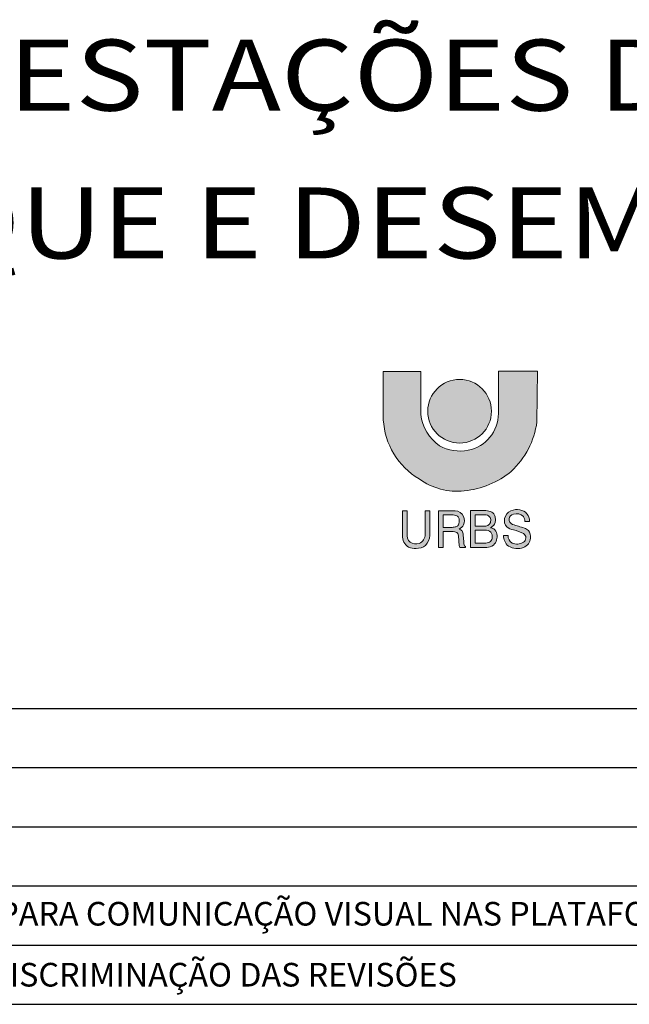
# Model space of a CAD drawing. Extents: x -646 to 2171, y -1301 to 381.
# Drawn here: x 1467 to 1570, y -1151 to -985 of the extents above; entities that cross this region are included whole.
import ezdxf

# ---------------------------------------------------------------- set-up
doc = ezdxf.new("R2010")
doc.units = 0
doc.header["$LTSCALE"] = 10
doc.header["$MEASUREMENT"] = 0
doc.layers.add('2', color=2, linetype='CONTINUOUS')
doc.layers.add('4', color=6, linetype='CONTINUOUS')
doc.layers.add('FORMATO', color=7, linetype='CONTINUOUS', lineweight=15)
doc.styles.add('ROMANS', font='romans.shx', dxfattribs={"height": 3})
doc.styles.add('T20', font='romans.shx', dxfattribs={"height": 50})

msp = doc.modelspace()

# ---------------------------------------------------------------- hatches: boundary and pattern name
at = {"layer": '2'}
h = msp.add_hatch(color=256, dxfattribs=at)
edge = h.paths.add_edge_path()
edge.add_line((1554.698010561777, -1044.091279189703), (1548.119532687311, -1044.091279189703))
edge.add_line((1548.119532687311, -1044.091279189703), (1548.119532687311, -1051.262018965047))
edge.add_arc((1541.79725919147, -1051.262018965027), 6.322273495840407, 281.30074045550236, 359.9999999998154, ccw=False)
edge.add_arc((1541.6305075407, -1050.427564593642), 7.173226027393764, 241.22081789536531, 281.3007404497085, ccw=False)
edge.add_arc((1542.357058366126, -1050.659017041763), 7.358291020252808, 185.8687899938119, 235.3845309349955, ccw=False)
edge.add_line((1535.037334633108, -1051.411407373331), (1535.037334633108, -1044.16597494636))
edge.add_line((1535.037334633108, -1044.16597494636), (1528.683124307518, -1044.16597494636))
edge.add_line((1528.683124307518, -1044.16597494636), (1528.683124307518, -1052.307750231981))
edge.add_arc((1541.134092170097, -1051.611513682287), 12.47041884012399, 183.200547613551, 239.1444176303822)
edge.add_arc((1541.174186460939, -1053.406881268385), 10.99131227517873, 234.1587330301711, 276.2111488840881)
edge.add_arc((1540.82346206812, -1049.42501926255), 14.98797142594453, 275.8971316486676, 309.1563084680559)
edge.add_arc((1540.721740040395, -1050.782915032268), 14.03053088532151, 312.9826947881468, 352.2241144567316)
edge.add_line((1554.623258401664, -1052.681225906512), (1554.698010561778, -1044.091279189702))
h = msp.add_hatch(color=256, dxfattribs=at)
edge = h.paths.add_edge_path(flags=16)
edge.add_line((1544.199101701897, -1070.270484109355), (1544.199101701897, -1068.380662248463))
edge.add_line((1544.199101701897, -1068.380662248463), (1545.821849508456, -1068.380662248463))
edge.add_arc((1545.847176947675, -1069.536968910938), 1.156584012020494, 46.806238300026905, 91.2547911480608, ccw=False)
edge.add_arc((1545.857117049359, -1069.261758607493), 0.9662678581431655, -6.116326675442224, 36.0022983719216, ccw=False)
edge.add_arc((1545.976435992252, -1069.406725914554), 0.8424967916621242, -42.85470642826118, 2.8584347462638107, ccw=False)
edge.add_arc((1545.863204893348, -1069.239140989981), 1.040496065360483, 277.60530678122444, 314.62025243543917, ccw=False)
edge.add_line((1546.00091267145, -1070.270484109355), (1544.199101701897, -1070.270484109355))
edge = h.paths.add_edge_path(flags=16)
edge.add_line((1544.199101701897, -1073.155532403723), (1544.199101701897, -1070.963789590563))
edge.add_line((1544.199101701897, -1070.963789590563), (1545.821849508456, -1070.963789590563))
edge.add_arc((1545.821849508805, -1072.623958611768), 1.660169021205092, 51.67060343457109, 90.0000000120574, ccw=False)
edge.add_arc((1545.967378622041, -1072.001721526888), 1.115402762782163, -10.502299460795314, 37.57009437280283, ccw=False)
edge.add_arc((1546.283434356337, -1072.263177694664), 0.7828238075194845, -50.220925381921006, 4.259706561678627, ccw=False)
edge.add_arc((1546.000939876232, -1071.954815257261), 1.200717146770273, 269.99870184316, 310.72405871470204, ccw=False)
edge.add_line((1546.00091267145, -1073.155532403723), (1544.199101701897, -1073.155532403723))
edge = h.paths.add_edge_path()
edge.add_line((1552.596513754763, -1069.483152483555), (1553.369343834985, -1069.483152483555))
edge.add_arc((1551.5310282646, -1069.380343324518), 1.841188165153799, 356.799025557119, 443.0621284401496)
edge.add_arc((1551.209703484667, -1070.02071686829), 2.527263035327289, 77.57597890881556, 112.9233377452787)
edge.add_arc((1550.934245492789, -1069.340637547958), 1.793635966094618, 113.2806682360748, 169.3546457350331)
edge.add_arc((1550.701561980091, -1069.372422511042), 1.572581182767671, 166.6494413089601, 221.4447987890514)
edge.add_arc((1551.087565568602, -1068.534925527512), 2.444776770108803, 230.2038031241203, 260.1722479122096)
edge.add_arc((1548.735658753511, -1079.214334471114), 8.49376524291067, 64.68028300065242, 76.8342456732396, ccw=False)
edge.add_arc((1551.869832245377, -1072.267415424965), 0.8846232896127258, -57.983713048207676, 55.71270326454783, ccw=False)
edge.add_arc((1551.253022551452, -1071.278783546504), 2.04989005168536, 245.9782282541081, 301.9843664363917, ccw=False)
edge.add_arc((1551.188436285469, -1071.941718603941), 1.433672921801221, 176.7913727430575, 237.5199581101376, ccw=False)
edge.add_line((1549.757010864473, -1071.861473287362), (1548.965419414386, -1071.852422642428))
edge.add_arc((1551.179046629421, -1071.910736265107), 2.214395160248832, 178.4910052136746, 232.1846168218923)
edge.add_arc((1551.324311021641, -1071.197423060621), 2.88506172964392, 238.6044768359158, 290.8463912250422)
edge.add_arc((1551.711395961439, -1072.167923376555), 1.840415844049647, 290.3364539727272, 355.0641041851985)
edge.add_arc((1551.854128298719, -1072.099174296539), 1.706041341464601, 352.3503385957519, 398.1020627412465)
edge.add_arc((1552.169658130565, -1071.948529060113), 1.366912298552398, 41.29595012290826, 75.76990667667151)
edge.add_arc((1599.659208323839, -917.069525009685), 160.6309360449341, 252.18976502036242, 252.9292677583665, ccw=False)
edge.add_arc((1550.827812941508, -1069.152966414513), 0.9006681755558283, 174.1711286155678, 250.5406108154212, ccw=False)
edge.add_arc((1550.853973565699, -1069.191974936257), 0.931356986926302, 101.37549571620463, 171.9466708998667, ccw=False)
edge.add_arc((1551.208792762428, -1069.775392158009), 1.590424204738145, 44.72825090567949, 109.79162535267591, ccw=False)
edge.add_arc((1550.758721581454, -1069.602348539791), 1.841653542906078, 3.710908627614117, 30.916119288461005, ccw=False)
edge = h.paths.add_edge_path()
edge.add_line((1543.391521579891, -1073.897008669418), (1543.391521579891, -1067.655542942706))
edge.add_line((1543.391521579891, -1067.655542942706), (1545.757811806178, -1067.655542942706))
edge.add_arc((1545.757811804152, -1070.872205869138), 3.216662926431292, 71.55455253912652, 89.99999996390937, ccw=False)
edge.add_arc((1546.39667771574, -1068.956778125439), 1.1975014434585, 43.936526645650474, 71.55455258670719, ccw=False)
edge.add_arc((1546.455335618419, -1068.90025829337), 1.116044455029847, 18.541551301707102, 43.93652658360372, ccw=False)
edge.add_arc((1545.639056573093, -1069.17403984793), 1.977013571465486, -1.6742284858219136, 18.54155135229098, ccw=False)
edge.add_arc((1545.621712511066, -1069.173532896401), 1.994365040781938, 340.4177787220097, 358.3257715177963, ccw=False)
edge.add_arc((1546.523867081155, -1069.49446029442), 1.036827958924516, 306.76950140784635, 340.4177788059757, ccw=False)
edge.add_arc((1545.642562927002, -1068.315088409337), 2.509110219720342, 296.8436200675887, 306.76950118061154, ccw=False)
edge.add_arc((1546.729893429331, -1071.469914042762), 0.9172293293157311, 49.7436230999179, 87.14563771207742, ccw=False)
edge.add_arc((1546.499638954771, -1071.879692971606), 1.381623747670053, 10.766064546153302, 53.44039408732681, ccw=False)
edge.add_arc((1545.95242456825, -1072.060127575871), 1.954352325109453, -47.03362955383301, 12.96653204759258, ccw=False)
edge.add_arc((1546.098261694377, -1071.966201813913), 1.931246552178421, 271.22265407530426, 307.8944588431239, ccw=False)
edge.add_line((1546.139470092025, -1073.897008669418), (1543.391521579891, -1073.897008669418))
edge = h.paths.add_edge_path(flags=16)
edge.add_line((1538.777790807841, -1070.500952764354), (1538.777790807841, -1068.386776710853))
edge.add_line((1538.777790807841, -1068.386776710853), (1540.297439629595, -1068.386776710853))
edge.add_arc((1540.322887671836, -1070.398989578244), 2.012373779034692, 67.55240129272391, 90.7245693104274, ccw=False)
edge.add_arc((1540.824732018005, -1069.114153167464), 0.6338331472377576, 16.732673116488115, 65.130829594722, ccw=False)
edge.add_arc((1540.154212495701, -1069.392120254748), 1.357962088306708, -4.973869329248828, 19.820567831799224, ccw=False)
edge.add_arc((1540.198107789321, -1069.466030826274), 1.309686676625438, 332.4246459318603, 358.0823270042278, ccw=False)
edge.add_arc((1540.79161115215, -1069.75431803396), 0.6504347578160097, 284.26066048291773, 330.7328466720567, ccw=False)
edge.add_arc((1540.324515611521, -1068.750499456684), 1.750477901159056, 270.303717551832, 291.0001513122208, ccw=False)
edge.add_line((1540.333794626091, -1070.500952764354), (1538.777790807841, -1070.500952764354))
edge = h.paths.add_edge_path()
edge.add_line((1537.986963094885, -1067.687685769993), (1540.806880000417, -1067.687685769993))
edge.add_arc((1540.806880000278, -1069.234560259018), 1.546874489025152, 20.585261295602493, 89.99999999485482, ccw=False)
edge.add_arc((1540.546798731938, -1069.332242033149), 1.824694565943742, -23.348292080708006, 20.585261298946307, ccw=False)
edge.add_arc((1540.872047402481, -1069.472641342683), 1.470436660163396, 295.9060729726354, 336.65170794413126, ccw=False)
edge.add_arc((1541.233120826079, -1071.744869774384), 0.9903603687516417, 39.96025953924698, 73.49525759512409, ccw=False)
edge.add_arc((1541.218667752812, -1071.674546982368), 0.9583583922066798, -5.441256892089427, 36.180022962992496, ccw=False)
edge.add_line((1542.172707726583, -1071.765423471948), (1542.271445661651, -1072.949282604148))
edge.add_arc((1545.545687783238, -1072.800528676691), 3.277619441258209, 182.6012479479769, 192.1063288687189)
edge.add_arc((1542.648348418349, -1073.42340077068), 0.3140868461433616, 191.8563344790506, 251.9806384580016)
edge.add_line((1542.551189308381, -1073.722082297177), (1542.551189308381, -1073.902949320939))
edge.add_line((1542.551189308381, -1073.902949320939), (1541.596755809035, -1073.902949320939))
edge.add_arc((1543.866830654433, -1073.149314632891), 2.39190406302926, 184.2712697375484, 198.365480739531, ccw=False)
edge.add_arc((1455.865062148011, -1079.065800689989), 85.80859478831113, 3.834443699881263, 4.583034335558153)
edge.add_arc((1539.465129877554, -1072.23850758483), 1.93438058260687, 0.8630600868301045, 15.31404459347071)
edge.add_arc((1540.666522699079, -1071.929573450644), 0.6943227861790147, 16.90974213034454, 83.8372573617642)
edge.add_arc((1541.696716092602, -1059.660169911985), 11.61846283901675, 262.91582177692123, 265.2819079473253, ccw=False)
edge.add_line((1540.263840727891, -1071.189937773083), (1538.782821511339, -1071.189937773083))
edge.add_line((1538.782821511339, -1071.189937773083), (1538.782821511339, -1073.902949320939))
edge.add_line((1538.782821511339, -1073.902949320939), (1538.009404792424, -1073.902949320939))
edge.add_line((1538.009404792424, -1073.902949320939), (1537.986963094885, -1067.687685769993))
edge = h.paths.add_edge_path()
edge.add_line((1531.914616063596, -1067.679302438173), (1531.914616063596, -1071.841615253034))
edge.add_arc((1534.284674976464, -1071.892963623457), 2.370615090141661, 178.758855866304, 236.0939945369486)
edge.add_arc((1534.052486876941, -1071.062642583256), 3.002729056288392, 248.7108115393334, 273.4735968732349)
edge.add_arc((1534.316461242955, -1071.614195166517), 2.447035679453413, 268.0786483114583, 307.4934805921035)
edge.add_arc((1533.944128547902, -1071.718224886034), 2.615839735375181, 315.3758823585254, 356.2026693222741)
edge.add_line((1536.554225350508, -1071.891465187909), (1536.554225350508, -1067.704225854027))
edge.add_line((1536.554225350508, -1067.704225854027), (1535.731066097071, -1067.704225854027))
edge.add_line((1535.731066097071, -1067.704225854027), (1535.731066097071, -1071.692071656607))
edge.add_arc((1534.264602101303, -1071.813956099059), 1.471520461357847, -70.39910674342252, 4.7511905118062145, ccw=False)
edge.add_arc((1534.204991867153, -1071.288588247418), 1.990068168811407, 240.0581501401775, 286.1413765147863, ccw=False)
edge.add_arc((1534.281189352756, -1071.830336410752), 1.594551807715036, 169.6014166794818, 227.8781101743735, ccw=False)
edge.add_line((1532.712826569206, -1071.542528060179), (1532.712826569206, -1067.678936191845))
edge.add_line((1532.712826569206, -1067.678936191845), (1531.914616063597, -1067.679302438173))
at = {"layer": 'FORMATO'}
h = msp.add_hatch(color=10, dxfattribs=at)
edge = h.paths.add_edge_path()
edge.add_arc((1541.567760137482, -1050.87820376592), 5.380117269133772, 0, 360)

# ---------------------------------------------------------------- linework, layer by layer
at = {"layer": '2'}
for p, q in [((1362.387212311604, -1101.102721670749), (1712.387212302854, -1101.102721670749)), ((1362.387212311604, -1111.102721670499), (1712.387212302854, -1111.102721670499)), ((1362.387212311604, -1121.102721670249), (1712.387212302854, -1121.102721670249)), ((1362.387212311604, -1131.102721669999), (1712.387212302854, -1131.102721669999)), ((1362.387212311604, -1141.102721669749), (1712.387212302854, -1141.102721669749)), ((1362.387212311604, -1151.102721669499), (1712.387212302854, -1151.102721669499))]:
    msp.add_line(p, q, dxfattribs=at)
at = {"layer": 'FORMATO'}
for points in [[(1554.698010561777, -1044.091279189703), (1548.119532687311, -1044.091279189703), (1548.119532687311, -1051.262018965047, -0.35755599975188), (1543.036164427025, -1057.461717020055, -0.1766865731356591), (1538.177063715614, -1056.714765670994, -0.219478868765224), (1535.037334633108, -1051.411407373331), (1535.037334633108, -1044.16597494636), (1528.683124307518, -1044.16597494636), (1528.683124307518, -1052.307750231981, 0.2490678805697126), (1534.738314923886, -1062.316903888393, 0.1855756184958656), (1542.363367314549, -1064.333673772496, 0.1461479358769509), (1550.287439413967, -1061.047085355212, 0.1729161180850076), (1554.623258401664, -1052.681225906512)], [(1531.914616063596, -1067.679302438173), (1531.914616063596, -1071.841615253034, 0.2555248631155769), (1532.962269773574, -1073.860464674276, 0.1084704713149786), (1534.23441793986, -1074.05985510055, 0.17369549944772), (1535.805901272019, -1073.555728585323, 0.1800490659015924), (1536.554225350508, -1071.891465187909), (1536.554225350508, -1067.704225854027), (1535.731066097071, -1067.704225854027), (1535.731066097071, -1071.692071656607, -0.3401857840907298), (1534.758247562041, -1073.200205220713, -0.2038305024910511), (1533.211707443559, -1073.013046820525, -0.2599060385232014), (1532.712826569206, -1071.542528060179), (1532.712826569206, -1067.678936191845)], [(1537.986963094885, -1067.687685769993), (1540.806880000417, -1067.687685769993, -0.3124934871273292), (1542.254986571947, -1068.690677880295, -0.1940794434527493), (1542.222073926925, -1070.055404034394, -0.1796835179785501), (1541.514476963671, -1070.795315992951, -0.1473773556524334), (1541.992222241699, -1071.108804761357, -0.1836303247757621), (1542.172707726583, -1071.765423471948), (1542.271445661651, -1072.949282604148, 0.04149753506575212), (1542.340962347906, -1073.487932550586, 0.2685305964289951), (1542.551189308381, -1073.722082297177), (1542.551189308381, -1073.902949320939), (1541.596755809035, -1073.902949320939, -0.06157524136124073), (1541.481569853033, -1073.327460517045, 0.003266354451788374), (1541.399291007669, -1072.209370647454, 0.06313801282131724), (1541.330825843507, -1071.727619337759, 0.3006209492039846), (1540.741060244757, -1071.239263168458, -0.01032436532477449), (1540.263840727891, -1071.189937773083), (1538.782821511339, -1071.189937773083), (1538.782821511339, -1073.902949320939), (1538.009404792424, -1073.902949320939)], [(1543.391521579891, -1073.897008669418), (1543.391521579891, -1067.655542942706), (1545.757811806178, -1067.655542942706, -0.08065767830902086), (1546.775569079664, -1067.820797913715, -0.1210931023421762), (1547.259009180333, -1068.125878521241, -0.111262218216314), (1547.513449882359, -1068.545364745881, -0.08843746574271902), (1547.61522616303, -1069.231801544288, -0.07829777579393017), (1547.500726463709, -1069.841962759339, -0.1478824025392289), (1547.144509481012, -1070.325011453536, -0.04333692631930681), (1546.775569079664, -1070.55382268404, -0.1646615032198434), (1547.322615205284, -1070.769920800746, -0.1883841022177924), (1547.856943446405, -1071.621606363827, -0.2679499481757848), (1547.284450483483, -1073.490232457272, -0.1613906794735361), (1546.139470092025, -1073.897008669418)], [(1552.596513754763, -1069.483152483555), (1553.369343834985, -1069.483152483555, 0.3952372094561819), (1551.753430922612, -1067.552636860883, 0.1554666282134953), (1550.22533671711, -1067.693039803776, 0.2496708841052999), (1549.171479026249, -1069.009300312936, 0.2437522625241543), (1549.522764923203, -1070.41331110982, 0.1315124281205857), (1550.670274502255, -1070.943826028075, -0.05308143711107589), (1552.368178475031, -1071.536519125949, -0.5412417943788748), (1552.338824402623, -1073.017485235695, -0.2493564508485227), (1550.418545620878, -1073.15113433531, -0.271359407973698), (1549.757010864473, -1071.861473287362), (1548.965419414386, -1071.852422642428, 0.2386652859924015), (1549.821358489017, -1073.660087241652, 0.2319802741731237), (1552.350999922806, -1073.893622438278, 0.2901845569087497), (1553.544986783345, -1072.326274811184, 0.2023243986113488), (1553.196634079855, -1071.046437251308, 0.1515658741944358), (1552.505667770592, -1070.623558587331, -0.003226700599719766), (1550.527765571965, -1070.002186491107, -0.3461319280123528), (1549.931801526483, -1069.061496711312, -0.3180409312748687), (1550.670274502255, -1068.278913880694, -0.291773459479886), (1552.338713716099, -1068.656138929525, -0.1192658398167431)], [(1538.777790807841, -1070.500952764354), (1538.777790807841, -1068.386776710853), (1540.297439629595, -1068.386776710853, -0.1014536044119512), (1541.091289085233, -1068.539095093485, -0.2143730106911592), (1541.431727700523, -1068.931668373735, -0.1086102055057142), (1541.507060964944, -1069.509857472928, -0.1124228269984275), (1541.359017707298, -1070.072304158422, -0.2055987848327644), (1540.951835103466, -1070.384709705542, -0.09055151229057311), (1540.333794626091, -1070.500952764354)], [(1544.199101701897, -1070.270484109355), (1544.199101701897, -1068.380662248463), (1545.821849508455, -1068.380662248463, -0.1964122153115645), (1546.63882138393, -1068.693769252844, -0.1858744755874167), (1546.817884546924, -1069.364711943051, -0.2021491631754576), (1546.594054209759, -1069.979743001004, -0.1629272848890962), (1546.00091267145, -1070.270484109355)], [(1544.199101701897, -1073.155532403723), (1544.199101701897, -1070.963789590563), (1545.821849508455, -1070.963789590563, -0.1688204777391223), (1546.851455776938, -1071.321625278251, -0.2128867329841087), (1547.064095703866, -1072.205031550387, -0.242297907387804), (1546.784307782526, -1072.864791295372, -0.1795921828509532), (1546.00091267145, -1073.155532403723)]]:
    msp.add_lwpolyline(points, format="xyb", close=True, dxfattribs=at)
at = {"layer": 'FORMATO', "color": 10}
msp.add_circle((1541.567760137482, -1050.87820376592), 5.380117269133772, dxfattribs=at)

# ---------------------------------------------------------------- texts
at = {"layer": '2', "style": 'T20'}
for s, p in [('INCLUIDOS CIRCUÍTOS 18 E 19 PARA COMUNICAÇÃO VISUAL NAS PLATAFORMAS', (1385.544463702259, -1137.795215715517)), ('DISCRIMINAÇÃO DAS REVISÕES', (1461.853892102523, -1148.102721669574))]:
    msp.add_text(s, height=3.9999999999, dxfattribs=at).set_placement(p)
at = {"layer": '4', "style": 'ROMANS', "width": 1.175}
for s, p in [('ESTAÇÕES DE', (1465.403077176004, -1000.078067720034)), ('EMBARQUE E DESEMBARQUE', (1389.608499636008, -1025.058534019664))]:
    msp.add_text(s, height=11.9999999997, dxfattribs=at).set_placement(p)

doc.saveas('drawing.dxf')
